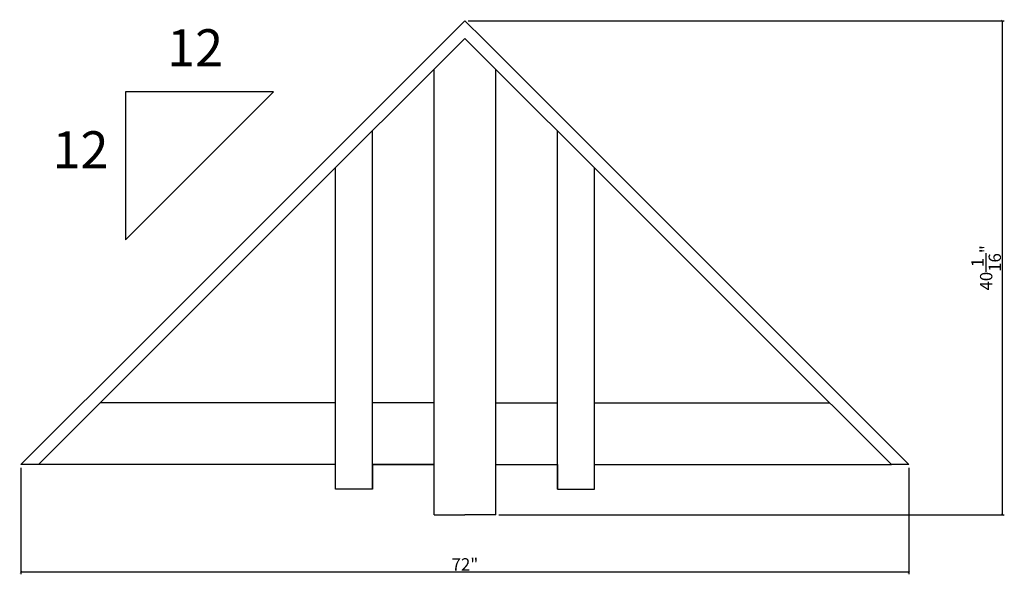
# Model space of a CAD drawing. Extents: x 2.8 to 82.6, y 51.1 to 96.1.
import ezdxf

# ---------------------------------------------------------------- set-up
doc = ezdxf.new("R2010")
doc.units = 0
doc.header["$PDMODE"] = 3
doc.header["$PDSIZE"] = 1
doc.layers.get('0').update_dxf_attribs({"linetype": 'CONTINUOUS'})
doc.layers.get('Defpoints').update_dxf_attribs({"linetype": 'CONTINUOUS'})
doc.styles.get("Standard").update_dxf_attribs({"font": 'stylu.ttf', "height": 1})
doc.dimstyles.get("Standard").update_dxf_attribs({"dimtxt": 1, "dimasz": 0.18, "dimexe": 0.18, "dimexo": 0.25, "dimgap": 0.09, "dimtad": 1, "dimdec": 4, "dimzin": 0, "dimdsep": 46, "dimlunit": 5, "dimtxsty": 'Standard', "dimblk": 'ARCHTICK', "dimcen": 0.09, "dimclrd": 3, "dimclre": 3, "dimadec": 0, "dimazin": 0, "dimtfac": 1, "dimtdec": 4, "dimtofl": 0, "dimtmove": 0, "dimatfit": 3, "dimfxl": 1, "dimtolj": 1, "dimtzin": 0, "dimarcsym": 0})

# ---------------------------------------------------------------- blocks, each defined once
blk = doc.blocks.new('_ArchTick')
at = {"color": 0, "linetype": 'ByBlock', "const_width": 0.15}
blk.add_lwpolyline([(-0.5, -0.5), (0.5, 0.5)], dxfattribs=at)
blk = doc.blocks.new('*D33')
at = {"color": 3, "lineweight": -2, "transparency": 16777216}
for p, q in [((39.102, 96.048), (82.582, 96.048)), ((82.402, 96.048), (82.402, 55.975)), ((41.602, 55.975), (82.582, 55.975))]:
    blk.add_line(p, q, dxfattribs=at)
at = {"layer": 'Defpoints', "color": 0, "transparency": 16777216}
for p in [(38.852, 96.048), (41.352, 55.975), (82.402, 55.975)]:
    blk.add_point(p, dxfattribs=at)
at = {"color": 3, "lineweight": -2, "transparency": 16777216, "xscale": 0.18, "yscale": 0.18, "zscale": 0.18}
for p, rotation in [((82.402, 96.048), 90), ((82.402, 55.975), 270)]:
    blk.add_blockref('_ArchTick', p, dxfattribs=dict(at, rotation=rotation))
at = {"color": 0, "transparency": 16777216, "insert": (81.11, 76.012), "char_height": 1, "attachment_point": 5, "rotation": 90}
blk.add_mtext('\\A1;40{\\H1x;\\S1/16;}"', dxfattribs=at)
blk = doc.blocks.new('*D34')
at = {"color": 3, "lineweight": -2, "transparency": 16777216}
for p, q in [((2.852, 59.798), (2.852, 51.146)), ((74.852, 59.798), (74.852, 51.146)), ((74.852, 51.326), (2.852, 51.326))]:
    blk.add_line(p, q, dxfattribs=at)
at = {"layer": 'Defpoints', "color": 0, "transparency": 16777216}
for p in [(2.852, 60.048), (74.852, 60.048), (2.852, 51.326)]:
    blk.add_point(p, dxfattribs=at)
at = {"color": 3, "lineweight": -2, "transparency": 16777216, "xscale": 0.18, "yscale": 0.18, "zscale": 0.18, "rotation": 180}
blk.add_blockref('_ArchTick', (2.852, 51.326), dxfattribs=at)
at = {"color": 3, "lineweight": -2, "transparency": 16777216, "xscale": 0.18, "yscale": 0.18, "zscale": 0.18}
blk.add_blockref('_ArchTick', (74.852, 51.326), dxfattribs=at)
at = {"color": 0, "transparency": 16777216, "insert": (38.852, 51.952), "char_height": 1, "attachment_point": 5}
blk.add_mtext('\\A1;72"', dxfattribs=at)

msp = doc.modelspace()

# ---------------------------------------------------------------- linework, layer by layer
for p, q in [((36.3518, 55.97518), (36.3518, 92.13388)), ((41.3518, 55.97518), (41.3518, 92.13388)), ((23.32912, 90.28103), (11.32912, 90.28103)), ((11.32912, 90.28103), (11.32912, 78.28103)), ((11.32912, 78.28103), (23.32912, 90.28103)), ((31.3518, 58.04809), (31.3518, 87.13388)), ((46.3518, 58.04809), (46.3518, 87.13388)), ((28.3518, 58.04809), (28.3518, 84.13388)), ((49.3518, 58.04809), (49.3518, 84.13388)), ((28.3518, 65.04809), (9.26601, 65.04809)), ((36.3518, 65.04809), (31.3518, 65.04809)), ((41.3518, 65.04809), (46.3518, 65.04809)), ((49.3518, 65.04809), (68.43758, 65.04809)), ((28.3518, 60.04809), (2.8518, 60.04809)), ((36.3518, 60.04809), (31.3518, 60.04809)), ((36.3518, 60.04809), (31.3518, 60.04809)), ((31.3518, 60.04809), (31.3518, 58.04809)), ((31.3518, 60.04809), (36.3518, 60.04809)), ((41.3518, 60.04809), (46.3518, 60.04809)), ((41.3518, 60.04809), (46.3518, 60.04809)), ((41.3518, 60.04809), (46.3518, 60.04809)), ((46.3518, 60.04809), (46.3518, 58.04809)), ((49.3518, 60.04809), (73.43758, 60.04809)), ((49.3518, 60.04809), (73.43758, 60.04809)), ((74.8518, 60.04809), (73.43758, 60.04809)), ((31.3518, 58.04809), (28.3518, 58.04809)), ((46.3518, 58.04809), (49.3518, 58.04809)), ((36.3518, 55.97518), (38.8518, 55.97518)), ((41.3518, 55.97518), (38.8518, 55.97518))]:
    msp.add_line(p, q)
for points in [[(2.8518, 60.04809), (13.33174, 70.52804), (25.33174, 82.52804), (37.33174, 94.52804), (38.8518, 96.04809)], [(74.8518, 60.04809), (64.37185, 70.52804), (52.37185, 82.52804), (40.37185, 94.52804), (38.8518, 96.04809)], [(4.26601, 60.04809), (14.03885, 69.82093), (26.03885, 81.82093), (38.03885, 93.82093), (38.8518, 94.63388)], [(73.43758, 60.04809), (63.66475, 69.82093), (51.66475, 81.82093), (39.66475, 93.82093), (38.8518, 94.63388)]]:
    msp.add_lwpolyline(points)

# ---------------------------------------------------------------- texts
at = {"char_height": 3, "attachment_point": 1}
for insert in [(14.70291, 95.37037), (5.40781, 87.0927)]:
    msp.add_mtext_dynamic_manual_height_columns('12', width=4.3276459, gutter_width=5, heights=[0], dxfattribs=dict(at, insert=insert))

# ---------------------------------------------------------------- dimensions: what is measured, and where the dimension line sits
dim = msp.add_linear_dim(base=(82.40168, 55.97518), p1=(38.8518, 96.04809), p2=(41.3518, 55.97518), angle=90, dimstyle='Standard', override={"dimpost": '"'})
dim.commit()
dim.dimension.update_dxf_attribs({"geometry": '*D33', "text_midpoint": (81.10951, 76.01164)})
dim = msp.add_linear_dim(base=(2.8518, 51.3257), p1=(74.8518, 60.04809), p2=(2.8518, 60.04809), dimstyle='Standard', override={"dimpost": '"'})
dim.commit()
dim.dimension.update_dxf_attribs({"geometry": '*D34', "text_midpoint": (38.8518, 51.95157)})

doc.saveas('drawing.dxf')
